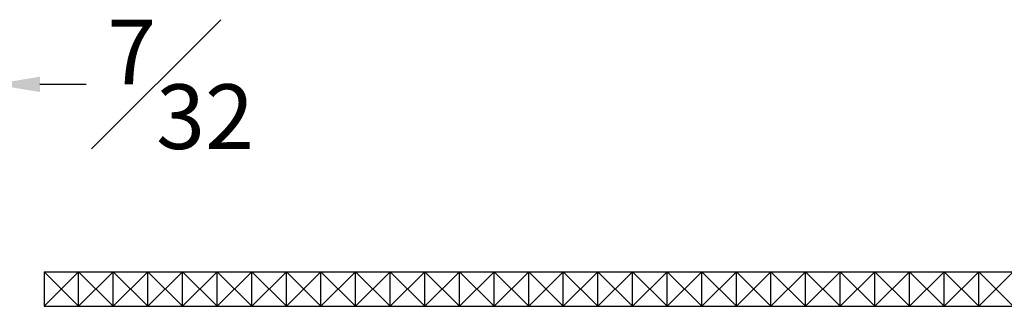
# Model space of a CAD drawing. Extents: x 0 to 106, y -1 to 13.
# Drawn here: x 9 to 20, y 10 to 13 of the extents above; entities that cross this region are included whole.
import ezdxf

# ---------------------------------------------------------------- set-up
doc = ezdxf.new("R2010")
doc.units = 0
doc.header["$MEASUREMENT"] = 0
doc.layers.get('0').update_dxf_attribs({"linetype": 'CONTINUOUS'})
doc.layers.get('Defpoints').update_dxf_attribs({"linetype": 'CONTINUOUS'})
doc.dimstyles.new('New OWP', dxfattribs={"dimtxt": 0.7, "dimasz": 0.5, "dimexe": 0.25, "dimexo": 0.25, "dimgap": 0.09, "dimtad": 0, "dimtih": 1, "dimtoh": 1, "dimdec": 4, "dimrnd": 0.0625, "dimzin": 0, "dimdsep": 46, "dimlunit": 5, "dimtxsty": 'STANDARD', "dimcen": 0, "dimadec": 0, "dimazin": 0, "dimtfac": 1, "dimtdec": 4, "dimtofl": 0, "dimtmove": 0, "dimatfit": 3, "dimfxl": 1, "dimfrac": 1, "dimtolj": 1, "dimtzin": 0, "dimarcsym": 0})

# ---------------------------------------------------------------- blocks, each defined once
blk = doc.blocks.new('*D24')
at = {"color": 0, "lineweight": -2, "transparency": 16777216}
for p, q in [((8.932, 10.641), (8.932, 12.67)), ((9.151, 10.454), (9.151, 12.67)), ((8.432, 12.42), (7.932, 12.42)), ((9.651, 12.42), (10.151, 12.42))]:
    blk.add_line(p, q, dxfattribs=at)
at = {"color": 0, "transparency": 16777216}
for points in [[(8.432, 12.503), (8.432, 12.336), (8.932, 12.42)], [(9.651, 12.503), (9.651, 12.336), (9.151, 12.42)]]:
    blk.add_solid(points, dxfattribs=at)
at = {"layer": 'Defpoints', "color": 0, "transparency": 16777216}
for p in [(9.151, 12.42), (8.932, 10.391), (9.151, 10.204)]:
    blk.add_point(p, dxfattribs=at)
at = {"color": 0, "transparency": 16777216, "insert": (11.174, 12.42), "char_height": 0.7, "attachment_point": 5}
blk.add_mtext('\\A1;{\\H1.000000x;\\S7#32;}', dxfattribs=at)

msp = doc.modelspace()

# ---------------------------------------------------------------- linework, layer by layer
for p, q in [((9.695009, 10.391373), (9.695009, 10.016373)), ((9.695009, 10.391373), (105.695009, 10.391373)), ((9.695009, 10.391373), (10.070009, 10.016373)), ((10.070009, 10.391373), (9.695009, 10.016373)), ((10.070009, 10.016373), (10.070009, 10.391373)), ((10.070009, 10.391373), (10.445009, 10.016373)), ((10.445009, 10.391373), (10.070009, 10.016373)), ((10.445009, 10.016373), (10.445009, 10.391373)), ((10.445009, 10.391373), (10.820009, 10.016373)), ((10.820009, 10.391373), (10.445009, 10.016373)), ((10.820009, 10.016373), (10.820009, 10.391373)), ((10.820009, 10.391373), (11.195009, 10.016373)), ((11.195009, 10.391373), (10.820009, 10.016373)), ((11.195009, 10.016373), (11.195009, 10.391373)), ((11.195009, 10.391373), (11.570009, 10.016373)), ((11.570009, 10.391373), (11.195009, 10.016373)), ((11.570009, 10.016373), (11.570009, 10.391373)), ((11.570009, 10.391373), (11.945009, 10.016373)), ((11.945009, 10.391373), (11.570009, 10.016373)), ((11.945009, 10.016373), (11.945009, 10.391373)), ((11.945009, 10.391373), (12.320009, 10.016373)), ((12.320009, 10.391373), (11.945009, 10.016373)), ((12.320009, 10.016373), (12.320009, 10.391373)), ((12.320009, 10.391373), (12.695009, 10.016373)), ((12.695009, 10.391373), (12.320009, 10.016373)), ((12.695009, 10.016373), (12.695009, 10.391373)), ((12.695009, 10.391373), (13.070009, 10.016373)), ((13.070009, 10.391373), (12.695009, 10.016373)), ((13.070009, 10.016373), (13.070009, 10.391373)), ((13.070009, 10.391373), (13.445009, 10.016373)), ((13.445009, 10.391373), (13.070009, 10.016373)), ((13.445009, 10.016373), (13.445009, 10.391373)), ((13.445009, 10.391373), (13.820009, 10.016373)), ((13.820009, 10.391373), (13.445009, 10.016373)), ((13.820009, 10.016373), (13.820009, 10.391373)), ((13.820009, 10.391373), (14.195009, 10.016373)), ((14.195009, 10.391373), (13.820009, 10.016373)), ((14.195009, 10.016373), (14.195009, 10.391373)), ((14.195009, 10.391373), (14.570009, 10.016373)), ((14.570009, 10.391373), (14.195009, 10.016373)), ((14.570009, 10.016373), (14.570009, 10.391373)), ((14.570009, 10.391373), (14.945009, 10.016373)), ((14.945009, 10.391373), (14.570009, 10.016373)), ((14.945009, 10.016373), (14.945009, 10.391373)), ((14.945009, 10.391373), (15.320009, 10.016373)), ((15.320009, 10.391373), (14.945009, 10.016373)), ((15.320009, 10.016373), (15.320009, 10.391373)), ((15.320009, 10.391373), (15.695009, 10.016373)), ((15.695009, 10.391373), (15.320009, 10.016373)), ((15.695009, 10.016373), (15.695009, 10.391373)), ((15.695009, 10.391373), (16.070009, 10.016373)), ((16.070009, 10.391373), (15.695009, 10.016373)), ((16.070009, 10.016373), (16.070009, 10.391373)), ((16.070009, 10.391373), (16.445009, 10.016373)), ((16.445009, 10.391373), (16.070009, 10.016373)), ((16.445009, 10.016373), (16.445009, 10.391373)), ((16.445009, 10.391373), (16.820009, 10.016373)), ((16.820009, 10.391373), (16.445009, 10.016373)), ((16.820009, 10.016373), (16.820009, 10.391373)), ((16.820009, 10.391373), (17.195009, 10.016373)), ((17.195009, 10.391373), (16.820009, 10.016373)), ((17.195009, 10.016373), (17.195009, 10.391373)), ((17.195009, 10.391373), (17.570009, 10.016373)), ((17.570009, 10.391373), (17.195009, 10.016373)), ((17.570009, 10.016373), (17.570009, 10.391373)), ((17.570009, 10.391373), (17.945009, 10.016373)), ((17.945009, 10.391373), (17.570009, 10.016373)), ((17.945009, 10.016373), (17.945009, 10.391373)), ((17.945009, 10.391373), (18.320009, 10.016373)), ((18.320009, 10.391373), (17.945009, 10.016373)), ((18.320009, 10.016373), (18.320009, 10.391373)), ((18.320009, 10.391373), (18.695009, 10.016373)), ((18.695009, 10.391373), (18.320009, 10.016373)), ((18.695009, 10.016373), (18.695009, 10.391373)), ((18.695009, 10.391373), (19.070009, 10.016373)), ((19.070009, 10.391373), (18.695009, 10.016373)), ((19.070009, 10.016373), (19.070009, 10.391373)), ((19.070009, 10.391373), (19.445009, 10.016373)), ((19.445009, 10.391373), (19.070009, 10.016373)), ((19.445009, 10.016373), (19.445009, 10.391373)), ((19.445009, 10.391373), (19.820009, 10.016373)), ((19.820009, 10.391373), (19.445009, 10.016373)), ((19.820009, 10.016373), (19.820009, 10.391373)), ((19.820009, 10.391373), (20.195009, 10.016373)), ((20.195009, 10.391373), (19.820009, 10.016373)), ((9.695009, 10.016373), (105.695009, 10.016373))]:
    msp.add_line(p, q)

# ---------------------------------------------------------------- dimensions: what is measured, and where the dimension line sits
dim = msp.add_linear_dim(base=(9.150871, 12.419718), p1=(8.932121, 10.391373), p2=(9.150871, 10.203873), dimstyle='New OWP', override={"dimdec": 5, "dimrnd": 0})
dim.commit()
dim.dimension.update_dxf_attribs({"geometry": '*D24', "text_midpoint": (11.174205, 12.419718)})

doc.saveas('drawing.dxf')
